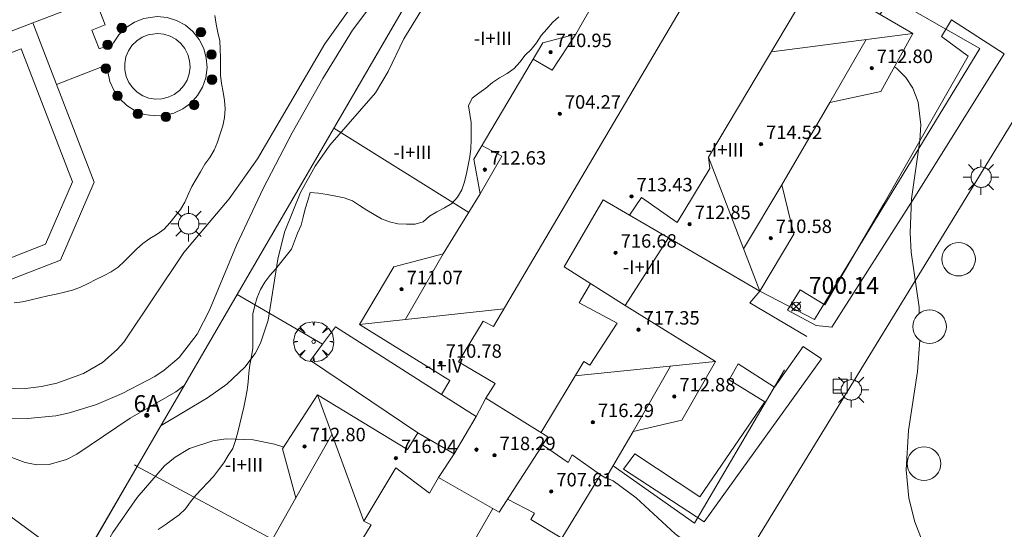
# Model space of a CAD drawing. Units: millimetres. Extents: x 425000 to 426004, y 4482499 to 4483001.
# Drawn here: x 425115 to 425174, y 4482802 to 4482832 of the extents above; entities that cross this region are included whole.
import ezdxf

# ---------------------------------------------------------------- set-up
doc = ezdxf.new("R2010")
doc.units = ezdxf.units.MM
doc.header["$MEASUREMENT"] = 0
doc.layers.get('0').update_dxf_attribs({"lineweight": 9})
for name, color, linetype, lineweight in [('1', 7, 'Continuous', 9), ('f012003p_num_plantas', 252, 'Continuous', 9), ('f022001p_portal', 7, 'Continuous', 9), ('f022001p_portal_texto', 7, 'Continuous', 9), ('f040024s_piscina', 140, 'Continuous', 9), ('f050002l_curvanivel_cgn', 23, 'Continuous', 9), ('f050002l_curvanivel_mae', 213, 'Continuous', 9), ('f050008p_puntocotaterreno', 7, 'Continuous', 9), ('f050009p_puntocotaconstruccionelevada', 211, 'Continuous', 9), ('f060140s_arboladourbano', 92, 'Continuous', 9), ('f061013p_arbol', 91, 'Continuous', 9), ('f070045l_muro_mur', 30, 'MURO2', 9), ('f070047l_seto', 91, 'Continuous', 9), ('f070056l_edificacion_med', 221, 'Continuous', 9), ('f070056s_edificacion_edi', 240, 'Continuous', 9), ('f070057s_edificacionligera', 11, 'Continuous', 9), ('f070058l_elementoconstruido_bordillo', 30, 'Continuous', 9), ('f070058l_elementoconstruido_par', 11, 'Continuous', 9), ('f070066l_obracontencion', 11, 'CONTENCION', 9), ('f081051p_bolardo', 7, 'Continuous', 9), ('f081055p_farola', 7, 'Continuous', 9), ('f081065p_registro_cuadrado', 7, 'Continuous', 9)]:
    doc.layers.add(name, color=color, linetype=linetype, lineweight=lineweight)
doc.styles.get("Standard").update_dxf_attribs({"font": 'arial.ttf'})
doc.styles.add('Style-s7210005_h', font='txt')
doc.linetypes.add('CONTENCION', pattern='A,6.1e-05,[1,obra_contencion.shx,S=1,R=0,X=0,Y=0],-6.120525', length=6.120586)
doc.linetypes.add('MURO2', pattern='A,3.1e-05,[1,muro2.shx,S=1,R=0,X=0,Y=0],-3.058844', length=3.058875)

# ---------------------------------------------------------------- blocks, each defined once
blk = doc.blocks.new('punto_cota')
at = {"layer": 'f050008p_puntocotaterreno'}
for points in [[(0, 0), (-0.283, 0.283)], [(0, 0), (-0.283, -0.283)], [(0, 0), (0.283, 0.283)], [(0, 0), (0.283, -0.283)]]:
    blk.add_lwpolyline(points, dxfattribs=at)
blk.add_circle((0, 0), 0.25, dxfattribs=at)
blk = doc.blocks.new('punto_cota_construccion_elevada')
at = {"layer": 'f050009p_puntocotaconstruccionelevada'}
h = blk.add_hatch(color=256, dxfattribs=at)
h.dxf.hatch_style = 1
edge = h.paths.add_edge_path()
edge.add_arc((0, 0), 0.1, 0, 360)
blk.add_circle((0, 0), 0.1, dxfattribs=at)
blk = doc.blocks.new('arbol')
at = {"color": 0, "linetype": 'Continuous', "lineweight": 0, "flags": 128}
for points in [[(0.96, 0.012), (1.2, 0.036), (1.128, 0.468), (0.888, 0.804), (0.528, 0.528), (0.816, 0.876), (0.48, 1.104), (0.048, 1.176), (0.012, 0.96), (-0.048, 1.176), (-0.48, 1.104), (-0.816, 0.876), (-0.504, 0.528), (-0.864, 0.804), (-1.104, 0.468), (-1.188, 0.036), (-0.936, 0.012)], [(-0.936, 0.012), (-1.188, -0.048), (-1.104, -0.48), (-0.864, -0.804), (-0.504, -0.504), (-0.816, -0.876), (-0.48, -1.116)], [(-0.48, -1.116), (-0.048, -1.188), (0.012, -0.936), (0.048, -1.188), (0.48, -1.116), (0.816, -0.876), (0.528, -0.504), (0.888, -0.804), (1.128, -0.48), (1.2, -0.048), (0.96, 0.012)]]:
    blk.add_lwpolyline(points, dxfattribs=at)
at = {"color": 0, "linetype": 'Continuous', "lineweight": 0, "extrusion": (0, 0, -1)}
for start, end in [(180.0229, 7.59464), (7.22334, 180.0229)]:
    blk.add_arc((0, 0), 0.104, start, end, dxfattribs=at)
blk = doc.blocks.new('bolardo')
at = {"layer": 'f081051p_bolardo', "true_color": 0xcd6928}
h = blk.add_hatch(color=32, dxfattribs=at)
h.dxf.hatch_style = 1
edge = h.paths.add_edge_path()
edge.add_arc((0, 0), 0.282, 0, 360)
edge = h.paths.add_edge_path(flags=16)
edge.add_arc((0, 0), 0.149, 0, 360)
at = {"layer": 'f081051p_bolardo'}
h = blk.add_hatch(color=256, dxfattribs=at)
h.dxf.hatch_style = 1
edge = h.paths.add_edge_path()
edge.add_arc((0, 0), 0.149, 0, 360)
for radius in [0.282, 0.149]:
    blk.add_circle((0, 0), radius, dxfattribs=at)
blk = doc.blocks.new('farola')
at = {"layer": '1'}
for points in [[(-0.75, 0.75, 0), (-0.42, 0.42, 0)], [(0.01, 0.61, 0), (0.09, 0.6, 0), (0.16, 0.58, 0), (0.24, 0.57, 0), (0.3, 0.52, 0), (0.37, 0.49, 0), (0.43, 0.43, 0), (0.48, 0.39, 0), (0.52, 0.31, 0), (0.57, 0.25, 0), (0.6, 0.18, 0), (0.61, 0.1, 0), (0.61, 0.03, 0), (0.61, -0.03, 0), (0.61, -0.11, 0), (0.6, -0.18, 0), (0.57, -0.26, 0), (0.52, -0.32, 0), (0.48, -0.39, 0), (0.43, -0.44, 0), (0.37, -0.5, 0), (0.3, -0.53, 0), (0.24, -0.57, 0), (0.16, -0.59, 0), (0.09, -0.6, 0), (0, -0.62, 0), (-0.06, -0.6, 0), (-0.14, -0.59, 0), (-0.21, -0.57, 0), (-0.27, -0.53, 0), (-0.35, -0.5, 0), (-0.41, -0.44, 0), (-0.45, -0.39, 0), (-0.5, -0.32, 0), (-0.54, -0.26, 0), (-0.57, -0.18, 0), (-0.59, -0.11, 0), (-0.59, -0.03, 0), (-0.59, 0.03, 0), (-0.59, 0.1, 0), (-0.57, 0.18, 0), (-0.54, 0.25, 0), (-0.5, 0.31, 0), (-0.45, 0.39, 0), (-0.41, 0.43, 0), (-0.35, 0.49, 0), (-0.27, 0.52, 0), (-0.21, 0.57, 0), (-0.14, 0.58, 0), (-0.06, 0.6, 0), (0.01, 0.61, 0)], [(0, 1.05, 0), (0, 0.6, 0)], [(0.75, 0.75, 0), (0.43, 0.43, 0)], [(-1.05, 0, 0), (-0.59, 0, 0)], [(1.05, 0, 0), (0.61, 0, 0)], [(-0.75, -0.74, 0), (-0.42, -0.41, 0)], [(0.75, -0.75, 0), (0.43, -0.44, 0)], [(0, -1.05, 0), (0, -0.62, 0)]]:
    blk.add_polyline3d(points, dxfattribs=at)
blk = doc.blocks.new('registro_cuadrado')
at = {"layer": 'f081065p_registro_cuadrado'}
blk.add_lwpolyline([(-0.42, 0.416), (-0.42, -0.424), (0.42, -0.424), (0.42, 0.416)], close=True, dxfattribs=at)
blk.add_polyline3d([(0, 0.003, 0), (0, -0.004, 0), (0, 0.003, 0)], dxfattribs=at)
blk = doc.blocks.new('portal_catastro')
at = {"layer": 'f022001p_portal'}
h = blk.add_hatch(color=256, dxfattribs=at)
h.dxf.hatch_style = 1
edge = h.paths.add_edge_path()
edge.add_arc((0, 0), 0.125, 0, 360)
blk.add_circle((0, 0), 0.125, dxfattribs=at)

msp = doc.modelspace()

# ---------------------------------------------------------------- linework, layer by layer
at = {"layer": 'f040024s_piscina'}
for points in [[(425123.183, 4482827.329, 697.334), (425122.803, 4482827.389, 697.334), (425122.433, 4482827.529, 697.334), (425122.103, 4482827.739, 697.334), (425121.823, 4482828.009, 697.334), (425121.603, 4482828.319, 697.334), (425121.443, 4482828.679, 697.334), (425121.363, 4482829.059, 697.334), (425121.363, 4482829.449, 697.334), (425121.433, 4482829.829, 697.334), (425121.583, 4482830.189, 697.334), (425121.793, 4482830.509, 697.334), (425122.073, 4482830.789, 697.334), (425122.403, 4482830.999, 697.334), (425122.763, 4482831.139, 697.334), (425123.303, 4482831.219, 697.334), (425123.683, 4482831.179, 697.334), (425124.053, 4482831.069, 697.334), (425124.393, 4482830.879, 697.334), (425124.693, 4482830.629, 697.334), (425124.933, 4482830.329, 697.334), (425125.113, 4482829.979, 697.334), (425125.213, 4482829.599, 697.334), (425125.243, 4482829.219, 697.334), (425125.193, 4482828.829, 697.334), (425125.063, 4482828.459, 697.334), (425124.873, 4482828.129, 697.334), (425124.613, 4482827.839, 697.334), (425124.303, 4482827.609, 697.334), (425123.943, 4482827.439, 697.334), (425123.573, 4482827.349, 697.334)], [(425113.273, 4482817.399, 697.333), (425112.653, 4482818.989, 697.333), (425113.443, 4482819.299, 697.333), (425111.883, 4482823.369, 697.333), (425102.643, 4482819.819, 697.542), (425100.753, 4482824.729, 697.542), (425115.213, 4482830.309, 697.357), (425118.253, 4482822.419, 697.333), (425116.653, 4482818.709, 697.333)]]:
    msp.add_polyline3d(points, close=True, dxfattribs=at)
at = {"layer": 'f050002l_curvanivel_cgn'}
msp.add_line((425149.67, 4482804.986, 702), (425149.598, 4482805.02, 702), dxfattribs=at)
for points in [[(425138.104, 4482835.717, 699), (425134.889, 4482831.426, 699), (425133.119, 4482828.554, 699), (425131.311, 4482825.323, 699), (425129.591, 4482822.027, 699), (425128.008, 4482818.65, 699), (425126.394, 4482814.808, 699), (425125.661, 4482813.365, 699), (425124.593, 4482811.993, 699), (425123.711, 4482811.234, 699), (425123.148, 4482810.859, 699), (425121.208, 4482809.847, 699), (425119.69, 4482809.206, 699), (425118.092, 4482808.71, 699), (425117.264, 4482808.535, 699), (425115.59, 4482808.363, 699), (425114.668, 4482808.389, 699)], [(425136.616, 4482835.338, 698), (425133.25, 4482830.611, 698), (425129.244, 4482823.783, 698), (425127.571, 4482821.415, 698), (425124.873, 4482818.214, 698), (425121.312, 4482812.907, 698), (425120.91, 4482812.455, 698), (425120.043, 4482811.7, 698), (425118.92, 4482811.035, 698), (425117.328, 4482810.463, 698), (425116.413, 4482810.268, 698), (425115.481, 4482810.155, 698), (425113.839, 4482810.18, 698)], [(425138.939, 4482832.554, 701), (425137.937, 4482830.911, 701), (425136.996, 4482828.972, 701), (425136.255, 4482827.698, 701), (425133.549, 4482824.601, 701), (425132.674, 4482823.337, 701), (425131.805, 4482821.783, 701), (425130.851, 4482819.424, 701), (425130.462, 4482817.82, 701), (425129.882, 4482814.211, 701), (425129.422, 4482812.837, 701), (425129.1, 4482812.231, 701), (425128.496, 4482811.412, 701), (425127.423, 4482810.402, 701), (425126.271, 4482809.597, 701), (425123.527, 4482807.961, 701)], [(425168.535, 4482814.6, 701), (425168.517, 4482814.981, 701), (425168.06, 4482818.245, 701), (425167.987, 4482819.392, 701), (425168.072, 4482821.4, 701), (425168.573, 4482824.873, 701), (425168.629, 4482825.803, 701), (425168.468, 4482827.154, 701), (425168.146, 4482827.978, 701), (425167.726, 4482828.604, 701), (425167.183, 4482829.163, 701), (425167.056, 4482829.251, 701)], [(425173.424, 4482795.64, 701), (425172.285, 4482796.589, 701), (425170.443, 4482798.414, 701), (425169.531, 4482799.522, 701), (425168.796, 4482800.84, 701), (425168.269, 4482802.23, 701), (425167.92, 4482803.645, 701), (425167.764, 4482805.322, 701), (425167.897, 4482807.662, 701), (425168.422, 4482811.149, 701), (425168.565, 4482813.014, 701)], [(425130.804, 4482806.67, 702), (425130.263, 4482806.847, 702), (425128.979, 4482807.11, 702), (425127.38, 4482807.151, 702), (425126.594, 4482807.048, 702), (425125.2, 4482806.594, 702), (425124.35, 4482806.081, 702), (425123.721, 4482805.551, 702), (425122.1, 4482803.678, 702), (425120.664, 4482801.605, 702), (425119.245, 4482799.129, 702), (425118.704, 4482797.723, 702), (425118.437, 4482796.347, 702), (425118.462, 4482794.732, 702), (425118.874, 4482793.278, 702), (425119.358, 4482792.407, 702), (425120.113, 4482791.48, 702), (425122.123, 4482789.371, 702), (425122.554, 4482788.623, 702), (425122.567, 4482788.581, 702)], [(425188.658, 4482778.483, 702), (425186.589, 4482780.657, 702), (425183.564, 4482783.38, 702), (425179.968, 4482786.058, 702), (425173.569, 4482790.338, 702), (425167.339, 4482794.305, 702), (425163.798, 4482796.817, 702), (425162.238, 4482797.804, 702), (425160.778, 4482798.477, 702), (425157.117, 4482799.633, 702), (425156.333, 4482799.982, 702), (425155.324, 4482800.562, 702), (425154.05, 4482801.514, 702), (425151.735, 4482803.656, 702), (425150.352, 4482804.661, 702), (425149.952, 4482804.852, 702)]]:
    msp.add_polyline3d(points, dxfattribs=at)
at = {"layer": 'f050002l_curvanivel_mae'}
msp.add_polyline3d([(425124.899, 4482810.321, 700), (425124.405, 4482809.956, 700), (425121.695, 4482808.39, 700), (425118.524, 4482806.257, 700), (425117.897, 4482805.942, 700), (425116.87, 4482805.638, 700), (425116.153, 4482805.618, 700), (425115.447, 4482805.754, 700), (425112.165, 4482806.991, 700)], dxfattribs=at)
at = {"layer": 'f060140s_arboladourbano'}
for points in [[(425126.711, 4482832.286, 36.27), (425126.782, 4482831.784, 36.27), (425126.892, 4482831.285, 36.27), (425127.002, 4482830.786, 36.27), (425127.037, 4482830.282, 36.27), (425127.047, 4482829.771, 36.27), (425127.049, 4482829.258, 36.27), (425127.053, 4482828.757, 36.27), (425127.102, 4482828.249, 36.27), (425127.205, 4482827.747, 36.27), (425127.288, 4482827.248, 36.27), (425127.319, 4482826.741, 36.27), (425127.29, 4482826.234, 36.27), (425127.193, 4482825.737, 36.27), (425127.03, 4482825.262, 36.27), (425126.872, 4482824.775, 36.27), (425126.681, 4482824.302, 36.27), (425126.412, 4482823.87, 36.27), (425126.121, 4482823.457, 36.27), (425125.86, 4482823.015, 36.27), (425125.614, 4482822.574, 36.27), (425125.346, 4482822.135, 36.27), (425125.131, 4482821.672, 36.27), (425124.924, 4482821.21, 36.27), (425124.669, 4482820.771, 36.27), (425124.364, 4482820.372, 36.27), (425124.032, 4482819.986, 36.27), (425123.701, 4482819.598, 36.27), (425123.285, 4482819.312, 36.27), (425122.846, 4482819.055, 36.27), (425122.432, 4482818.756, 36.27), (425122.064, 4482818.411, 36.27), (425121.697, 4482818.065, 36.27), (425121.353, 4482817.698, 36.27), (425120.976, 4482817.358, 36.27), (425120.549, 4482817.074, 36.27), (425120.098, 4482816.842, 36.27), (425119.649, 4482816.615, 36.27), (425119.2, 4482816.391, 36.27), (425118.742, 4482816.162, 36.27), (425118.267, 4482815.993, 36.27), (425117.78, 4482815.86, 36.27), (425117.29, 4482815.757, 36.27), (425116.794, 4482815.649, 36.27), (425116.297, 4482815.535, 36.27), (425115.801, 4482815.413, 36.27), (425115.3, 4482815.303, 36.27), (425114.804, 4482815.236, 36.27)], [(425123.355, 4482801.769, 36.27), (425123.77, 4482802.056, 36.27), (425124.186, 4482802.355, 36.27), (425124.602, 4482802.655, 36.27), (425124.964, 4482803.012, 36.27), (425125.262, 4482803.429, 36.27), (425125.582, 4482803.815, 36.27), (425125.931, 4482804.189, 36.27), (425126.286, 4482804.551, 36.27), (425126.632, 4482804.919, 36.27), (425126.939, 4482805.318, 36.27), (425127.238, 4482805.732, 36.27), (425127.495, 4482806.169, 36.27), (425127.784, 4482806.579, 36.27), (425127.942, 4482807.063, 36.27), (425128.077, 4482807.553, 36.27), (425128.195, 4482808.049, 36.27), (425128.319, 4482808.542, 36.27), (425128.425, 4482809.043, 36.27), (425128.534, 4482809.537, 36.27), (425128.63, 4482810.04, 36.27), (425128.689, 4482810.542, 36.27), (425128.722, 4482811.053, 36.27), (425128.798, 4482811.549, 36.27), (425128.895, 4482812.05, 36.27), (425128.965, 4482812.552, 36.27), (425128.975, 4482813.06, 36.27), (425128.976, 4482813.563, 36.27), (425128.976, 4482814.069, 36.27), (425128.976, 4482814.582, 36.27), (425129.097, 4482815.069, 36.27), (425129.226, 4482815.554, 36.27), (425129.415, 4482816.025, 36.27), (425129.677, 4482816.455, 36.27), (425129.984, 4482816.859, 36.27), (425130.309, 4482817.242, 36.27), (425130.623, 4482817.635, 36.27), (425130.953, 4482818.015, 36.27), (425131.26, 4482818.42, 36.27), (425131.449, 4482818.898, 36.27), (425131.629, 4482819.369, 36.27), (425131.837, 4482819.838, 36.27), (425131.963, 4482820.324, 36.27), (425132.073, 4482820.818, 36.27), (425132.224, 4482821.3, 36.27), (425132.371, 4482821.788, 36.27), (425132.871, 4482821.739, 36.27), (425133.38, 4482821.664, 36.27), (425133.904, 4482821.57, 36.27), (425134.395, 4482821.461, 36.27), (425134.88, 4482821.29, 36.27), (425135.304, 4482821.017, 36.27), (425135.737, 4482820.741, 36.27), (425136.169, 4482820.48, 36.27), (425136.612, 4482820.222, 36.27), (425137.083, 4482820.034, 36.27), (425137.584, 4482819.918, 36.27), (425138.093, 4482819.905, 36.27), (425138.603, 4482819.901, 36.27), (425139.085, 4482820.04, 36.27), (425139.465, 4482820.371, 36.27), (425139.89, 4482820.643, 36.27), (425140.338, 4482820.879, 36.27), (425140.782, 4482821.128, 36.27), (425141.124, 4482821.5, 36.27), (425141.384, 4482821.937, 36.27), (425141.538, 4482822.417, 36.27), (425141.65, 4482822.905, 36.27), (425141.757, 4482823.402, 36.27), (425141.86, 4482823.895, 36.27), (425141.909, 4482824.402, 36.27), (425141.921, 4482824.916, 36.27), (425141.922, 4482825.423, 36.27), (425141.922, 4482825.934, 36.27), (425141.85, 4482826.431, 36.27), (425141.763, 4482826.929, 36.27), (425141.982, 4482827.379, 36.27), (425142.39, 4482827.687, 36.27), (425142.799, 4482827.979, 36.27), (425143.191, 4482828.31, 36.27), (425143.616, 4482828.596, 36.27), (425144.065, 4482828.846, 36.27), (425144.475, 4482829.149, 36.27), (425144.812, 4482829.527, 36.27), (425145.13, 4482829.926, 36.27), (425145.498, 4482830.272, 36.27), (425145.813, 4482830.669, 36.27), (425146.087, 4482831.105, 36.27), (425146.427, 4482831.481, 36.27), (425146.76, 4482831.868, 36.27), (425147.13, 4482832.216, 36.27)]]:
    msp.add_polyline3d(points, dxfattribs=at)
at = {"layer": 'f070045l_muro_mur'}
for p, q in [((425140.809, 4482837.684, 699.483), (425128.047, 4482815.736, 701.064)), ((425141.782, 4482820.588, 702.03), (425133.783, 4482825.598, 700.709)), ((425128.047, 4482815.736, 701.064), (425122.11, 4482805.524, 701.8)), ((425128.043, 4482815.738, 698.539), (425128.047, 4482815.736, 698.542)), ((425128.047, 4482815.736, 698.542), (425133.113, 4482812.788, 701.727)), ((425122.11, 4482805.524, 701.8), (425118.783, 4482799.802, 702.212)), ((425122.11, 4482805.524, 701.434), (425121.953, 4482805.608, 701.395)), ((425130.123, 4482801.198, 703.422), (425122.11, 4482805.524, 701.434))]:
    msp.add_line(p, q, dxfattribs=at)
for points in [[(425161.863, 4482813.238, 701.407), (425158.473, 4482815.238, 701.782), (425159.063, 4482815.928, 701.562), (425162.303, 4482814.238, 701.407), (425172.123, 4482830.338, 701), (425166.893, 4482833.348, 701.625), (425166.198, 4482832.354, 701.625)], [(425140.173, 4482809.788, 702.019), (425133.883, 4482813.818, 701.727), (425133.113, 4482812.788, 701.727)], [(425133.113, 4482812.788, 701.727), (425132.383, 4482811.808, 701.727), (425138.773, 4482807.518, 701.727)], [(425150.363, 4482805.558, 702.402), (425155.183, 4482802.148, 703.383), (425160.533, 4482811.258, 701.407)]]:
    msp.add_polyline3d(points, dxfattribs=at)
at = {"layer": 'f070047l_seto'}
for points in [[(425160.706, 4482814.797, 701.407), (425162.412, 4482813.883, 701.407), (425163.344, 4482813.783, 701.407), (425168.305, 4482821.578, 701.562), (425173.578, 4482830.011, 701), (425170.444, 4482832.027, 701), (425169.861, 4482831.042, 701), (425171.444, 4482829.871, 701), (425166.428, 4482821.104, 701.562), (425162.927, 4482815.109, 701.562), (425161.465, 4482816.014, 701.562), (425160.706, 4482814.797, 701.407)], [(425157.242, 4482810.657, 701.833), (425159.362, 4482809.364, 701.407), (425155.502, 4482803.714, 703.383), (425151.645, 4482806.278, 701.833), (425150.969, 4482805.368, 701.833), (425155.763, 4482802.239, 703.383), (425162.732, 4482811.915, 701.407), (425161.63, 4482812.644, 701.407), (425159.929, 4482810.218, 701.407), (425157.78, 4482811.621, 701.833), (425157.242, 4482810.657, 701.833)], [(425117.542, 4482797.083, 702.237), (425118.858, 4482799.413, 702.237), (425114.423, 4482802.67, 702.237), (425109.621, 4482796.409, 702.237)]]:
    msp.add_polyline3d(points, dxfattribs=at)
at = {"layer": 'f070056l_edificacion_med'}
for p, q in [((425168.143, 4482831.219, 701.625), (425159.763, 4482830.139, 701.625)), ((425165.383, 4482830.859, 701.625), (425163.223, 4482827.119, 701.625)), ((425156.013, 4482823.879, 701.782), (425159.063, 4482815.929, 701.562)), ((425160.383, 4482822.229, 701.562), (425158.093, 4482818.449, 701.782)), ((425138.013, 4482814.229, 701.727), (425140.273, 4482818.139, 702.03)), ((425135.293, 4482813.939, 701.727), (425143.873, 4482814.869, 702.019)), ((425156.433, 4482811.749, 701.833), (425148.093, 4482810.899, 702.019)), ((425153.763, 4482811.469, 701.833), (425151.553, 4482807.599, 701.833)), ((425135.563, 4482802.269, 703.422), (425132.803, 4482809.769, 701.727)), ((425133.653, 4482807.419, 701.727), (425131.513, 4482803.659, 703.422))]:
    msp.add_line(p, q, dxfattribs=at)
for points in [[(425142.803, 4482809.569, 702.019), (425143.353, 4482810.449, 702.019), (425141.173, 4482811.729, 702.019), (425142.643, 4482814.139, 702.019), (425143.253, 4482813.829, 702.019), (425156.073, 4482835.569, 701.359), (425161.253, 4482832.639, 701.625), (425156.013, 4482823.879, 701.782), (425156.103, 4482823.209, 701.782), (425154.153, 4482820.009, 701.782), (425152.043, 4482821.489, 701.782), (425151.323, 4482820.439, 701.782)], [(425145.603, 4482829.699, 701.802), (425146.733, 4482829.049, 701.802), (425148.153, 4482831.179, 701.802)], [(425142.473, 4482821.709, 702.03), (425143.753, 4482823.949, 702.03), (425142.563, 4482824.569, 702.03)], [(425153.643, 4482819.099, 701.782), (425149.763, 4482821.349, 701.782), (425147.453, 4482817.379, 702.03), (425151.073, 4482815.069, 701.782)], [(425149.013, 4482816.379, 701.782), (425148.343, 4482815.239, 702.03), (425150.593, 4482814.019, 701.833), (425148.983, 4482811.539, 702.019), (425148.613, 4482811.749, 702.019), (425146.063, 4482807.519, 702.019)], [(425140.913, 4482806.269, 702.019), (425139.983, 4482804.859, 703.756), (425143.583, 4482802.809, 703.756), (425146.473, 4482807.279, 702.019), (425142.803, 4482809.569, 702.019), (425142.233, 4482808.479, 702.019)], [(425149.603, 4482805.029, 701.833), (425147.933, 4482806.209, 702.019), (425147.683, 4482805.759, 702.019), (425146.173, 4482806.799, 702.019)], [(425139.983, 4482804.859, 703.756), (425139.463, 4482803.939, 703.756), (425137.453, 4482805.439, 701.727), (425135.563, 4482802.269, 703.422), (425136.003, 4482802.059, 703.422), (425130.303, 4482792.709, 703.801)], [(425147.303, 4482801.269, 703.756), (425145.463, 4482802.379, 703.756), (425145.683, 4482802.749, 703.756), (425144.093, 4482803.589, 703.756)], [(425136.793, 4482796.529, 703.422), (425137.723, 4482797.699, 703.422), (425139.803, 4482796.329, 703.756), (425141.383, 4482798.789, 703.756), (425140.903, 4482799.009, 703.756), (425143.213, 4482803.029, 703.756)]]:
    msp.add_polyline3d(points, dxfattribs=at)
at = {"layer": 'f070056s_edificacion_edi'}
for points in [[(425129.343, 4482799.809, 703.422), (425131.513, 4482803.659, 703.422), (425130.733, 4482806.559, 701.727), (425132.803, 4482809.769, 701.727), (425138.143, 4482806.529, 701.727), (425138.773, 4482807.519, 701.727), (425140.913, 4482806.269, 702.019), (425142.233, 4482808.479, 702.019), (425140.173, 4482809.789, 702.019), (425140.663, 4482810.629, 702.019), (425135.293, 4482813.939, 701.727), (425137.333, 4482817.379, 701.516), (425140.273, 4482818.139, 702.03), (425142.473, 4482821.709, 702.03), (425142.083, 4482823.759, 702.03), (425146.183, 4482830.669, 701.802), (425148.153, 4482831.179, 701.802), (425150.403, 4482835.139, 701.359)], [(425162.763, 4482834.359, 701.625), (425168.143, 4482831.219, 701.625), (425166.243, 4482827.779, 701.625), (425163.223, 4482827.119, 701.625), (425160.383, 4482822.229, 701.562), (425161.093, 4482819.309, 701.562), (425159.063, 4482815.929, 701.562), (425153.643, 4482819.099, 701.782), (425151.073, 4482815.069, 701.782), (425156.433, 4482811.749, 701.833), (425154.433, 4482808.269, 701.833), (425151.553, 4482807.599, 701.833), (425149.933, 4482804.819, 703.383), (425149.603, 4482805.029, 701.833), (425147.303, 4482801.269, 703.756)]]:
    msp.add_polyline3d(points, dxfattribs=at)
at = {"layer": 'f070057s_edificacionligera'}
for points in [[(425169.872, 4482817.825, 701.115), (425169.887, 4482817.652, 701.115), (425169.932, 4482817.484, 701.115), (425170.005, 4482817.327, 701.115), (425170.104, 4482817.185, 701.115), (425170.227, 4482817.063, 701.115), (425170.369, 4482816.963, 701.115), (425170.526, 4482816.89, 701.115), (425170.693, 4482816.845, 701.115), (425170.866, 4482816.83, 701.115), (425171.039, 4482816.845, 701.115), (425171.206, 4482816.89, 701.115), (425171.363, 4482816.963, 701.115), (425171.505, 4482817.063, 701.115), (425171.628, 4482817.185, 701.115), (425171.727, 4482817.327, 701.115), (425171.801, 4482817.484, 701.115), (425171.845, 4482817.652, 701.115), (425171.861, 4482817.825, 701.115), (425171.845, 4482817.997, 701.115), (425171.801, 4482818.165, 701.115), (425171.727, 4482818.322, 701.115), (425171.628, 4482818.464, 701.115), (425171.505, 4482818.586, 701.115), (425171.363, 4482818.686, 701.115), (425171.206, 4482818.759, 701.115), (425171.039, 4482818.804, 701.115), (425170.866, 4482818.819, 701.115), (425170.693, 4482818.804, 701.115), (425170.526, 4482818.759, 701.115), (425170.369, 4482818.686, 701.115), (425170.227, 4482818.586, 701.115), (425170.104, 4482818.464, 701.115), (425170.005, 4482818.322, 701.115), (425169.932, 4482818.165, 701.115), (425169.887, 4482817.997, 701.115)], [(425168.15, 4482813.818, 701.115), (425168.165, 4482813.645, 701.115), (425168.21, 4482813.478, 701.115), (425168.284, 4482813.32, 701.115), (425168.383, 4482813.178, 701.115), (425168.506, 4482813.056, 701.115), (425168.648, 4482812.956, 701.115), (425168.805, 4482812.883, 701.115), (425168.972, 4482812.838, 701.115), (425169.145, 4482812.823, 701.115), (425169.317, 4482812.838, 701.115), (425169.485, 4482812.883, 701.115), (425169.642, 4482812.956, 701.115), (425169.784, 4482813.056, 701.115), (425169.906, 4482813.178, 701.115), (425170.006, 4482813.32, 701.115), (425170.079, 4482813.478, 701.115), (425170.124, 4482813.645, 701.115), (425170.139, 4482813.818, 701.115), (425170.124, 4482813.99, 701.115), (425170.079, 4482814.158, 701.115), (425170.006, 4482814.315, 701.115), (425169.906, 4482814.457, 701.115), (425169.784, 4482814.579, 701.115), (425169.642, 4482814.679, 701.115), (425169.485, 4482814.752, 701.115), (425169.317, 4482814.797, 701.115), (425169.145, 4482814.812, 701.115), (425168.972, 4482814.797, 701.115), (425168.805, 4482814.752, 701.115), (425168.648, 4482814.679, 701.115), (425168.506, 4482814.579, 701.115), (425168.383, 4482814.457, 701.115), (425168.284, 4482814.315, 701.115), (425168.21, 4482814.158, 701.115), (425168.165, 4482813.99, 701.115)], [(425167.818, 4482805.687, 701.115), (425167.833, 4482805.515, 701.115), (425167.878, 4482805.347, 701.115), (425167.952, 4482805.19, 701.115), (425168.051, 4482805.048, 701.115), (425168.174, 4482804.925, 701.115), (425168.315, 4482804.826, 701.115), (425168.473, 4482804.753, 701.115), (425168.64, 4482804.708, 701.115), (425168.813, 4482804.693, 701.115), (425168.985, 4482804.708, 701.115), (425169.153, 4482804.753, 701.115), (425169.31, 4482804.826, 701.115), (425169.452, 4482804.925, 701.115), (425169.574, 4482805.048, 701.115), (425169.674, 4482805.19, 701.115), (425169.747, 4482805.347, 701.115), (425169.792, 4482805.515, 701.115), (425169.807, 4482805.687, 701.115), (425169.792, 4482805.86, 701.115), (425169.747, 4482806.027, 701.115), (425169.674, 4482806.184, 701.115), (425169.574, 4482806.326, 701.115), (425169.452, 4482806.449, 701.115), (425169.31, 4482806.548, 701.115), (425169.153, 4482806.622, 701.115), (425168.985, 4482806.667, 701.115), (425168.813, 4482806.682, 701.115), (425168.64, 4482806.667, 701.115), (425168.473, 4482806.622, 701.115), (425168.315, 4482806.548, 701.115), (425168.174, 4482806.449, 701.115), (425168.051, 4482806.326, 701.115), (425167.952, 4482806.184, 701.115), (425167.878, 4482806.027, 701.115), (425167.833, 4482805.86, 701.115)]]:
    msp.add_polyline3d(points, close=True, dxfattribs=at)
at = {"layer": 'f070058l_elementoconstruido_bordillo'}
for p, q in [((425120.683, 4482830.63, 697.34), (425120.683, 4482830.63, 697.34)), ((425120.363, 4482829.377, 697.31), (425117.311, 4482828.201, 697.16))]:
    msp.add_line(p, q, dxfattribs=at)
for points in [[(425115.901, 4482831.861, 697.35), (425119.606, 4482833.288, 697.34), (425120.205, 4482831.734, 697.32), (425119.405, 4482831.426, 697.36), (425119.837, 4482830.304, 697.34), (425120.683, 4482830.63, 697.34)], [(425120.683, 4482830.63, 697.34), (425120.696, 4482830.66, 697.34), (425121.013, 4482831.144, 697.28), (425121.444, 4482831.574, 697.28), (425121.949, 4482831.895, 697.29), (425122.505, 4482832.112, 697.29), (425123.282, 4482832.227, 697.3), (425123.879, 4482832.164, 697.27), (425124.444, 4482831.996, 697.28), (425124.962, 4482831.707, 697.3), (425125.411, 4482831.333, 697.32), (425125.776, 4482830.875, 697.32), (425126.052, 4482830.339, 697.26), (425126.203, 4482829.767, 697.26), (425126.248, 4482829.195, 697.31), (425126.171, 4482828.597, 697.31), (425125.976, 4482828.04, 697.31), (425125.687, 4482827.539, 697.31), (425125.29, 4482827.096, 697.29), (425124.819, 4482826.747, 697.26), (425124.278, 4482826.491, 697.27), (425123.718, 4482826.355, 697.27)], [(425111.896, 4482819.981, 697.37), (425111.192, 4482821.818, 697.38), (425101.954, 4482818.269, 697.32), (425099.202, 4482825.417, 697.36), (425115.901, 4482831.861, 697.35), (425116.661, 4482829.888, 697.35), (425119.549, 4482822.393, 697.37), (425117.556, 4482817.772, 697.41), (425112.59, 4482815.847, 697.36), (425111.1, 4482819.669, 697.37), (425111.896, 4482819.981, 697.37), (425111.896, 4482819.981, 697.37)], [(425123.718, 4482826.355, 697.27), (425123.13, 4482826.325, 697.27), (425122.545, 4482826.417, 697.33), (425121.983, 4482826.63, 697.33), (425121.481, 4482826.949, 697.34), (425121.062, 4482827.354, 697.29), (425120.73, 4482827.822, 697.29), (425120.486, 4482828.37, 697.3), (425120.363, 4482828.955, 697.31), (425120.363, 4482829.377, 697.31)]]:
    msp.add_polyline3d(points, dxfattribs=at)
at = {"layer": 'f070058l_elementoconstruido_par'}
msp.add_polyline3d([(425197.239, 4482770.789, 703.61), (425155.81, 4482796.155, 699.89), (425179.815, 4482835.361, 699.89), (425221.244, 4482809.995, 703.61), (425197.239, 4482770.789, 703.61)], dxfattribs=at)
at = {"layer": 'f070066l_obracontencion'}
msp.add_polyline3d([(425145.875, 4482846.397, 698.856), (425140.809, 4482837.684, 699.483), (425128.047, 4482815.736, 701.064), (425122.11, 4482805.524, 701.8), (425118.783, 4482799.802, 702.212), (425118.583, 4482799.458, 702.237), (425115.173, 4482794.028, 701.302), (425116.373, 4482793.188, 701.302)], dxfattribs=at)

# ---------------------------------------------------------------- block references
at = {"layer": 'f022001p_portal'}
msp.add_blockref('portal_catastro', (425122.68, 4482808.555), dxfattribs=at)
at = {"layer": 'f050008p_puntocotaterreno'}
msp.add_blockref('punto_cota', (425161.225, 4482815.016, 700.144), dxfattribs=at)
at = {"layer": 'f050009p_puntocotaconstruccionelevada'}
for p in [(425146.648, 4482830.114, 710.95), (425165.709, 4482829.169, 712.8), (425147.192, 4482826.457, 704.27), (425159.136, 4482824.658, 714.52), (425142.745, 4482823.139, 712.63), (425151.449, 4482821.55, 713.43), (425154.897, 4482819.904, 712.85), (425159.715, 4482819.079, 710.58), (425150.506, 4482818.209, 716.68), (425137.799, 4482816.039, 711.07), (425151.863, 4482813.641, 717.35), (425140.118, 4482811.674, 710.78), (425153.989, 4482809.674, 712.88), (425149.154, 4482808.148, 716.29), (425132.042, 4482806.714, 712.8), (425142.245, 4482806.518, 718.29), (425137.465, 4482806.019, 716.04), (425143.314, 4482806.189, 718.29), (425146.686, 4482804.036, 707.61)]:
    msp.add_blockref('punto_cota_construccion_elevada', p, dxfattribs=at)
at = {"layer": 'f061013p_arbol'}
msp.add_blockref('arbol', (425132.577, 4482812.928, 701.727), dxfattribs=at)
at = {"layer": 'f081051p_bolardo'}
for p in [(425121.185, 4482831.549, 697.334), (425125.888, 4482831.299, 697.334), (425120.347, 4482830.545, 697.334), (425126.514, 4482829.976, 697.334), (425120.245, 4482829.137, 697.334), (425126.545, 4482828.483, 697.334), (425120.935, 4482827.517, 697.334), (425125.486, 4482826.982, 697.334), (425122.143, 4482826.45, 697.334), (425123.805, 4482826.274, 697.334)]:
    msp.add_blockref('bolardo', p, dxfattribs=at)
at = {"layer": 'f081055p_farola'}
for p in [(425172.196, 4482822.691, 700.893), (425125.148, 4482819.929, 698.539), (425164.488, 4482810.066, 701.407)]:
    msp.add_blockref('farola', p, dxfattribs=at)
at = {"layer": 'f081065p_registro_cuadrado'}
msp.add_blockref('registro_cuadrado', (425163.835, 4482810.288, 701.407), dxfattribs=at)

# ---------------------------------------------------------------- texts
at = {"layer": 'f012003p_num_plantas', "char_height": 0.8, "attachment_point": 5}
for s, insert, width in [('{\\fArial|b0|i0;-I+III}', (425143.211, 4482830.935), 4.8), ('{\\fArial|b0|i0;-I+III}', (425138.453, 4482824.17), 4.8), ('{\\fArial|b0|i0;-I+III}', (425156.977, 4482824.32), 4.8), ('{\\fArial|b0|i0;-I+III}', (425152.061, 4482817.355), 4.8), ('{\\fArial|b0|i0;-I+IV}', (425140.3, 4482811.495), 4), ('{\\fArial|b0|i0;-I+III}', (425128.441, 4482805.62), 4.8)]:
    msp.add_mtext(s, dxfattribs=dict(at, insert=insert, width=width))
at = {"layer": 'f022001p_portal_texto', "insert": (425122.68, 4482808.755), "char_height": 1, "width": 2, "attachment_point": 8}
msp.add_mtext('{\\fTrebuchet MS|b0|i0;6A}', dxfattribs=at)
at = {"layer": 'f050008p_puntocotaterreno', "style": 'Style-s7210005_h'}
msp.add_text('700.14', height=1, dxfattribs=at).set_placement((425161.975, 4482815.766, 700.144))
at = {"layer": 'f050009p_puntocotaconstruccionelevada', "style": 'Style-s7210005_h'}
for s, p in [('710.95', (425146.948, 4482830.414, 710.95)), ('712.80', (425166.009, 4482829.469, 712.8)), ('704.27', (425147.492, 4482826.757, 704.27)), ('714.52', (425159.436, 4482824.958, 714.52)), ('712.63', (425143.045, 4482823.439, 712.63)), ('713.43', (425151.749, 4482821.85, 713.43)), ('712.85', (425155.197, 4482820.204, 712.85)), ('710.58', (425160.015, 4482819.379, 710.58)), ('716.68', (425150.806, 4482818.509, 716.68)), ('711.07', (425138.099, 4482816.339, 711.07)), ('717.35', (425152.163, 4482813.941, 717.35)), ('710.78', (425140.418, 4482811.974, 710.78)), ('712.88', (425154.289, 4482809.974, 712.88)), ('716.29', (425149.454, 4482808.448, 716.29)), ('712.80', (425132.342, 4482807.014, 712.8)), ('716.04', (425137.765, 4482806.319, 716.04)), ('718.29', (425143.614, 4482806.489, 718.29)), ('707.61', (425146.986, 4482804.336, 707.61))]:
    msp.add_text(s, height=0.8, dxfattribs=at).set_placement(p)

doc.saveas('drawing.dxf')
